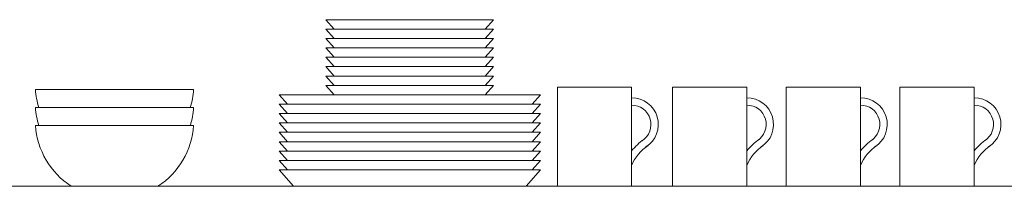
# Model space of a CAD drawing. Units: metres. Extents: x 264 to 442, y 343 to 449.
# Drawn here: x 325 to 326, y 346 to 346 of the extents above; entities that cross this region are included whole.
import ezdxf

# ---------------------------------------------------------------- set-up
doc = ezdxf.new("R2010")
doc.units = ezdxf.units.M
doc.layers.get('0').update_dxf_attribs({"lineweight": 0})

msp = doc.modelspace()

# ---------------------------------------------------------------- linework, layer by layer
for p, q in [((325.35166, 346.39199), (325.18703, 346.39199)), ((325.18703, 346.39199), (325.19517, 346.38277)), ((325.35166, 346.39199), (325.34352, 346.38277)), ((325.35166, 346.38277), (325.18703, 346.38277)), ((325.18703, 346.38277), (325.19517, 346.37355)), ((325.35166, 346.38277), (325.34352, 346.37355)), ((325.35166, 346.37355), (325.18703, 346.37355)), ((325.18703, 346.37355), (325.19517, 346.36433)), ((325.35166, 346.37355), (325.34352, 346.36433)), ((325.35166, 346.36433), (325.18703, 346.36433)), ((325.18703, 346.36433), (325.19517, 346.35512)), ((325.35166, 346.36433), (325.34352, 346.35512)), ((325.35166, 346.35512), (325.18703, 346.35512)), ((325.18703, 346.35512), (325.19517, 346.3459)), ((325.35166, 346.35512), (325.34352, 346.3459)), ((325.35166, 346.3459), (325.18703, 346.3459)), ((325.18703, 346.3459), (325.19517, 346.33668)), ((325.35166, 346.3459), (325.34352, 346.33668)), ((325.35166, 346.33668), (325.18703, 346.33668)), ((325.18703, 346.33668), (325.19517, 346.32746)), ((325.35166, 346.33668), (325.34352, 346.32746)), ((324.90169, 346.32346), (325.05712, 346.32346)), ((325.35166, 346.32746), (325.18703, 346.32746)), ((325.18703, 346.32746), (325.19517, 346.31824)), ((325.35166, 346.32746), (325.34352, 346.31824)), ((325.4144, 346.22834), (325.4144, 346.32563)), ((325.4144, 346.32563), (325.48736, 346.32563)), ((325.48736, 346.32563), (325.48736, 346.22834)), ((325.52757, 346.22834), (325.52757, 346.32563)), ((325.52757, 346.32563), (325.60054, 346.32563)), ((325.60054, 346.32563), (325.60054, 346.22834)), ((325.63926, 346.22834), (325.63926, 346.32563)), ((325.63926, 346.32563), (325.71222, 346.32563)), ((325.71222, 346.32563), (325.71222, 346.22834)), ((325.75094, 346.22834), (325.75094, 346.32563)), ((325.75094, 346.32563), (325.82391, 346.32563)), ((325.82391, 346.32563), (325.82391, 346.22834)), ((325.39796, 346.31824), (325.14106, 346.31824)), ((325.14106, 346.31824), (325.1492, 346.30902)), ((325.39796, 346.31824), (325.38982, 346.30902)), ((324.90169, 346.30565), (325.05712, 346.30565)), ((325.39796, 346.30902), (325.14106, 346.30902)), ((325.14106, 346.30902), (325.1492, 346.2998)), ((325.39796, 346.30902), (325.38982, 346.2998)), ((325.39796, 346.2998), (325.14106, 346.2998)), ((325.14106, 346.2998), (325.1492, 346.29058)), ((325.39796, 346.2998), (325.38982, 346.29058)), ((324.90169, 346.28815), (325.05712, 346.28815)), ((325.39796, 346.29058), (325.14106, 346.29058)), ((325.14106, 346.29058), (325.1492, 346.28136)), ((325.39796, 346.29058), (325.38982, 346.28136)), ((325.39796, 346.28136), (325.14106, 346.28136)), ((325.14106, 346.28136), (325.1492, 346.27214)), ((325.39796, 346.28136), (325.38982, 346.27214)), ((325.39796, 346.27214), (325.14106, 346.27214)), ((325.14106, 346.27214), (325.1492, 346.26292)), ((325.39796, 346.27214), (325.38982, 346.26292)), ((325.39796, 346.26292), (325.14106, 346.26292)), ((325.14106, 346.26292), (325.1492, 346.2537)), ((325.39796, 346.26292), (325.38982, 346.2537)), ((325.39796, 346.2537), (325.14106, 346.2537)), ((325.14106, 346.2537), (325.1492, 346.24448)), ((325.14106, 346.24448), (325.15531, 346.22834)), ((325.39796, 346.24448), (325.14106, 346.24448)), ((325.39796, 346.24448), (325.38371, 346.22834)), ((325.39796, 346.2537), (325.38982, 346.24448)), ((320.04327, 346.22834), (329.84085, 346.22834))]:
    msp.add_line(p, q)
for centre, radius, start, end in [((324.9794, 346.32889), 0.07791, 183.99806, 197.3511), ((324.9794, 346.32889), 0.07791, 342.6489, 356.00194), ((325.48736, 346.28909), 0.02624, 302.53286, 90), ((325.60054, 346.28909), 0.02624, 302.53286, 90), ((325.71222, 346.28909), 0.02624, 302.53286, 90), ((325.82391, 346.28909), 0.02624, 302.53286, 90), ((324.9794, 346.31109), 0.07791, 183.99806, 197.12275), ((324.9794, 346.31109), 0.07791, 342.87725, 356.00194), ((325.48736, 346.28909), 0.01904, 302.53286, 90), ((325.60054, 346.28909), 0.01904, 302.53286, 90), ((325.71222, 346.28909), 0.01904, 302.53286, 90), ((325.82391, 346.28909), 0.01904, 302.53286, 90), ((324.9794, 346.29358), 0.07791, 183.99806, 236.86267), ((324.9794, 346.29358), 0.07791, 303.13733, 356.00194), ((325.52803, 346.23171), 0.05133, 123.66339, 142.3971), ((325.6412, 346.23171), 0.05133, 123.66339, 142.3971), ((325.75289, 346.23171), 0.05133, 123.66339, 142.3971), ((325.86457, 346.23171), 0.05133, 123.66339, 142.3971), ((325.52803, 346.23171), 0.04414, 123.66339, 157.11221), ((325.6412, 346.23171), 0.04414, 123.66339, 157.11221), ((325.75289, 346.23171), 0.04414, 123.66339, 157.11221), ((325.86457, 346.23171), 0.04414, 123.66339, 157.11221)]:
    msp.add_arc(centre, radius, start, end)

doc.saveas('drawing.dxf')
